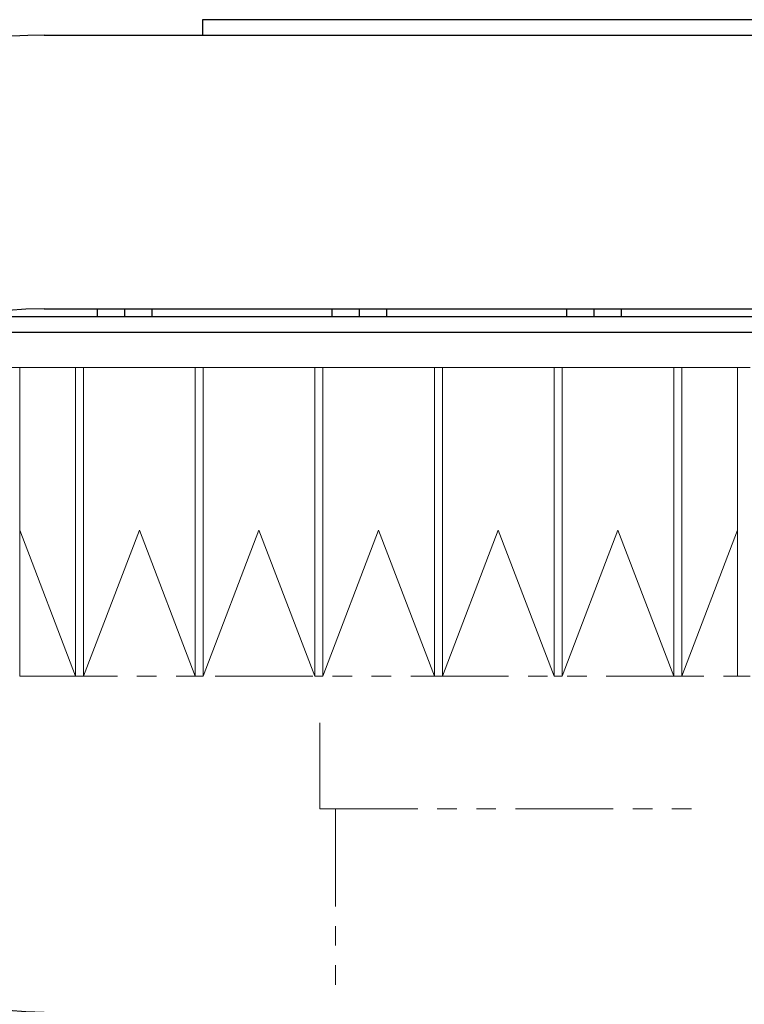
# Model space of a CAD drawing. Extents: x 12575 to 14516, y 1735 to 3206.
# Drawn here: x 13202 to 13295, y 3060 to 3186 of the extents above; entities that cross this region are included whole.
import ezdxf

# ---------------------------------------------------------------- set-up
doc = ezdxf.new("R2010")
doc.units = 0
doc.header["$MEASUREMENT"] = 0
doc.linetypes.add('PHANTOM', pattern=[2.5, 1.25, -0.25, 0.25, -0.25, 0.25, -0.25])
for name, color, linetype, lineweight in [('二点鎖線', 7, 'PHANTOM', 5), ('実線', 7, 'CONTINUOUS', 25), ('細線', 7, 'CONTINUOUS', 13)]:
    doc.layers.add(name, color=color, linetype=linetype, lineweight=lineweight)

msp = doc.modelspace()

# ---------------------------------------------------------------- linework, layer by layer
at = {"layer": '二点鎖線', "ltscale": 10}
for p, q in [((13202.07, 3101.89), (13293.87, 3101.89)), ((13240.47, 3084.89), (13240.47, 3095.89)), ((13240.47, 3084.89), (13289.47, 3084.89)), ((13242.47, 3084.89), (13242.47, 3060.89))]:
    msp.add_line(p, q, dxfattribs=at)
at = {"layer": '実線'}
for p, q in [((13225.47, 3183.89), (13225.47, 3185.89)), ((13225.47, 3185.89), (13745.47, 3185.89)), ((13205.19, 3183.89), (13585.47, 3183.89)), ((13205.19, 3148.89), (13325.47, 3148.89)), ((13211.97, 3148.89), (13211.97, 3147.89)), ((13215.47, 3148.89), (13215.47, 3147.89)), ((13218.97, 3148.89), (13218.97, 3147.89)), ((13241.97, 3148.89), (13241.97, 3147.89)), ((13245.47, 3148.89), (13245.47, 3147.89)), ((13248.97, 3148.89), (13248.97, 3147.89)), ((13271.97, 3148.89), (13271.97, 3147.89)), ((13275.47, 3148.89), (13275.47, 3147.89)), ((13278.97, 3148.89), (13278.97, 3147.89)), ((13198.47, 3147.89), (13345.47, 3147.89)), ((13198.47, 3145.89), (13533.97, 3145.89))]:
    msp.add_line(p, q, dxfattribs=at)
for radius in [80, 45]:
    msp.add_arc((13205.19, 3103.89), radius, 90, 270, dxfattribs=at)
at = {"layer": '細線'}
for p, q in [((13200.47, 3141.39), (13295.47, 3141.39)), ((13202.07, 3101.89), (13202.07, 3141.39)), ((13209.22, 3101.89), (13209.22, 3141.39)), ((13210.22, 3101.89), (13210.22, 3141.39)), ((13224.52, 3101.89), (13224.52, 3141.39)), ((13225.52, 3101.89), (13225.52, 3141.39)), ((13239.82, 3101.89), (13239.82, 3141.39)), ((13240.82, 3101.89), (13240.82, 3141.39)), ((13255.12, 3101.89), (13255.12, 3141.39)), ((13256.12, 3101.89), (13256.12, 3141.39)), ((13270.42, 3101.89), (13270.42, 3141.39)), ((13271.42, 3101.89), (13271.42, 3141.39)), ((13285.72, 3101.89), (13285.72, 3141.39)), ((13286.72, 3101.89), (13286.72, 3141.39)), ((13293.87, 3101.89), (13293.87, 3141.39)), ((13202.07, 3120.56), (13209.22, 3101.89)), ((13210.22, 3101.89), (13217.37, 3120.56)), ((13217.37, 3120.56), (13224.52, 3101.89)), ((13225.52, 3101.89), (13232.67, 3120.56)), ((13232.67, 3120.56), (13239.82, 3101.89)), ((13240.82, 3101.89), (13247.97, 3120.56)), ((13247.97, 3120.56), (13255.12, 3101.89)), ((13256.12, 3101.89), (13263.27, 3120.56)), ((13263.27, 3120.56), (13270.42, 3101.89)), ((13271.42, 3101.89), (13278.57, 3120.56)), ((13278.57, 3120.56), (13285.72, 3101.89)), ((13286.72, 3101.89), (13293.87, 3120.56)), ((13209.22, 3101.89), (13210.22, 3101.89)), ((13224.52, 3101.89), (13225.52, 3101.89)), ((13239.82, 3101.89), (13240.82, 3101.89)), ((13255.12, 3101.89), (13256.12, 3101.89)), ((13270.42, 3101.89), (13271.42, 3101.89)), ((13285.72, 3101.89), (13286.72, 3101.89)), ((13293.87, 3101.89), (13293.97, 3101.89)), ((13293.97, 3101.89), (13295.47, 3101.89))]:
    msp.add_line(p, q, dxfattribs=at)

doc.saveas('drawing.dxf')
